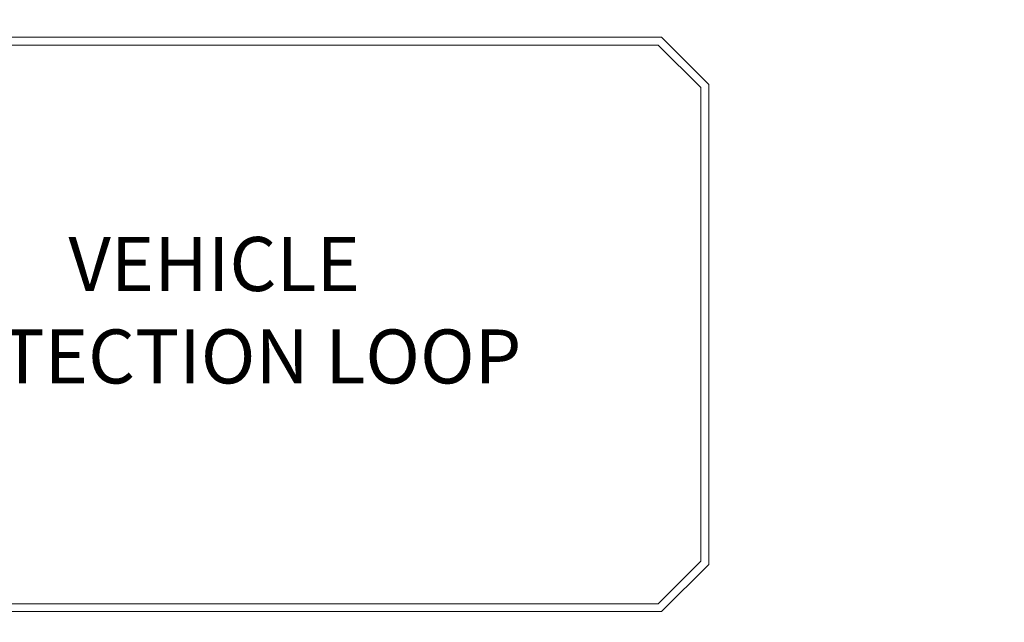
# Model space of a CAD drawing. Units: inches. Extents: x 0.3 to 16.8, y 0.2 to 10.8.
# Drawn here: x 6.3 to 8.2, y 5 to 6.2 of the extents above; entities that cross this region are included whole.
import ezdxf

# ---------------------------------------------------------------- set-up
doc = ezdxf.new("R2010")
doc.units = ezdxf.units.IN
doc.header["$MEASUREMENT"] = 0
doc.linetypes.add('SLD-Solid', pattern=[0])
doc.layers.add('LAYER_1', color=7, linetype='SLD-Solid', lineweight=35)
doc.styles.add('SLDTEXTSTYLE0', font='ARIAL.TTF', dxfattribs={"width": 0.948})
doc.styles.add('SLDTEXTSTYLE1', font='ARIALBD.TTF', dxfattribs={"width": 0.948})
doc.dimstyles.new('SLDDIMSTYLE1', dxfattribs={"dimtxt": 0.101115, "dimasz": 0.125, "dimexe": 0, "dimexo": 0.0625, "dimgap": 0.025279, "dimtad": 0, "dimtih": 1, "dimtoh": 1, "dimdec": 1, "dimlfac": 65, "dimrnd": 1e-09, "dimzin": 4, "dimdsep": 46, "dimtxsty": 'SLDTEXTSTYLE0', "dimsah": 1, "dimcen": 0.09, "dimadec": 0, "dimazin": 1, "dimtfac": 1, "dimtdec": 1, "dimtofl": 0, "dimtmove": 0, "dimatfit": 3, "dimfxl": 1, "dimfrac": 2, "dimtolj": 1, "dimtzin": 12, "dimarcsym": 0})
doc.dimstyles.new('SLDDIMSTYLE2', dxfattribs={"dimtxt": 0.121338, "dimasz": 0.125, "dimexe": 0, "dimexo": 0.0625, "dimgap": 0.030334, "dimtad": 0, "dimtih": 1, "dimtoh": 1, "dimdec": 1, "dimlfac": 65, "dimrnd": 1e-09, "dimzin": 12, "dimdsep": 46, "dimtxsty": 'SLDTEXTSTYLE1', "dimsah": 1, "dimcen": 0.09, "dimadec": 0, "dimazin": 3, "dimtfac": 1, "dimtdec": 1, "dimtofl": 0, "dimtmove": 0, "dimatfit": 3, "dimfxl": 1, "dimfrac": 2, "dimtolj": 1, "dimtzin": 12, "dimarcsym": 0})

# ---------------------------------------------------------------- blocks, each defined once
blk = doc.blocks.new('_D_1')
at = {"layer": 'LAYER_1', "color": 7}
for p, q in [((3.6879, 6.9037), (16.4129, 6.9037)), ((16.3509, 6.9037), (16.3509, 5.6668)), ((16.1966, 5.6437), (16.1619, 5.6437)), ((16.1619, 5.6437), (16.1619, 5.4884)), ((16.5052, 5.6437), (16.5399, 5.6437)), ((16.5399, 5.6437), (16.5399, 5.4884)), ((16.1619, 5.4884), (16.1966, 5.4884)), ((16.5399, 5.4884), (16.5052, 5.4884)), ((16.3509, 4.1346), (16.3509, 5.3264)), ((13.648, 4.1346), (16.4129, 4.1346))]:
    blk.add_line(p, q, dxfattribs=at)
for points in [[(16.3509, 6.9037), (16.3284, 6.7787), (16.3734, 6.7787)], [(16.3509, 4.1346), (16.3734, 4.2596), (16.3284, 4.2596)]]:
    blk.add_solid(points, dxfattribs=at)
at = {"layer": 'LAYER_1', "color": 7, "char_height": 0.10417, "attachment_point": 1, "style": 'SLDTEXTSTYLE0'}
for s, insert in [('4572', (16.1966, 5.6227)), ('180.0', (16.1773, 5.4606))]:
    blk.add_mtext(s, dxfattribs=dict(at, insert=insert))
blk = doc.blocks.new('_D_11')
at = {"layer": 'LAYER_1', "color": 7}
for p, q in [((5.18, 6.8537), (5.18, 2.4692)), ((11.3205, 6.8537), (11.3205, 2.4692)), ((5.18, 2.5312), (8.1907, 2.5312)), ((11.3205, 2.5312), (8.3111, 2.5312))]:
    blk.add_line(p, q, dxfattribs=at)
for points in [[(5.18, 2.5312), (5.305, 2.5087), (5.305, 2.5537)], [(11.3205, 2.5312), (11.1955, 2.5537), (11.1955, 2.5087)]]:
    blk.add_solid(points, dxfattribs=at)
at = {"layer": 'LAYER_1', "color": 7, "insert": (8.1907, 2.5992), "char_height": 0.125, "attachment_point": 1, "style": 'SLDTEXTSTYLE0'}
blk.add_mtext('A', dxfattribs=at)

msp = doc.modelspace()

# ---------------------------------------------------------------- linework, layer by layer
at = {"color": 7, "linetype": 'SLD-Solid', "lineweight": 18}
for p, q in [((7.5814, 6.1653), (5.917, 6.1653)), ((7.6723, 6.0744), (7.5814, 6.1653)), ((7.5752, 6.1501), (5.9233, 6.1501)), ((7.6571, 6.0682), (7.5752, 6.1501)), ((7.6571, 5.1547), (7.6571, 6.0682)), ((7.6723, 5.1484), (7.6723, 6.0744)), ((7.5752, 5.0727), (7.6571, 5.1547)), ((7.5814, 5.0576), (7.6723, 5.1484)), ((5.9233, 5.0727), (7.5752, 5.0727)), ((5.917, 5.0576), (7.5814, 5.0576))]:
    msp.add_line(p, q, dxfattribs=at)

# ---------------------------------------------------------------- texts
at = {"layer": 'LAYER_1', "color": 7, "attachment_point": 2, "style": 'SLDTEXTSTYLE0'}
for s, insert, char_height in [('VEHICLE', (6.7189, 5.7801), 0.10417), ('DETECTION LOOP', (6.7183, 5.6018), 0.104167)]:
    msp.add_mtext(s, dxfattribs=dict(at, insert=insert, char_height=char_height))

# ---------------------------------------------------------------- dimensions: what is measured, and where the dimension line sits
at = {"layer": 'LAYER_1', "color": 7}
dim = msp.add_linear_dim(base=(16.3509, 4.1346), p1=(3.6379, 6.9037), p2=(13.598, 4.1346), angle=90, dimstyle='SLDDIMSTYLE1', dxfattribs=at)
dim.commit()
dim.dimension.update_dxf_attribs({"geometry": '_D_1', "text_midpoint": (16.3509, 5.4966), "dimtype": 160})
dim = msp.add_linear_dim(base=(11.3205, 2.5312), p1=(5.18, 6.9037), p2=(11.3205, 6.9037), dimstyle='SLDDIMSTYLE2', dxfattribs=at)
dim.commit()
dim.dimension.update_dxf_attribs({"geometry": '_D_11', "text_midpoint": (8.2509, 2.5312), "dimtype": 160})

doc.saveas('drawing.dxf')
